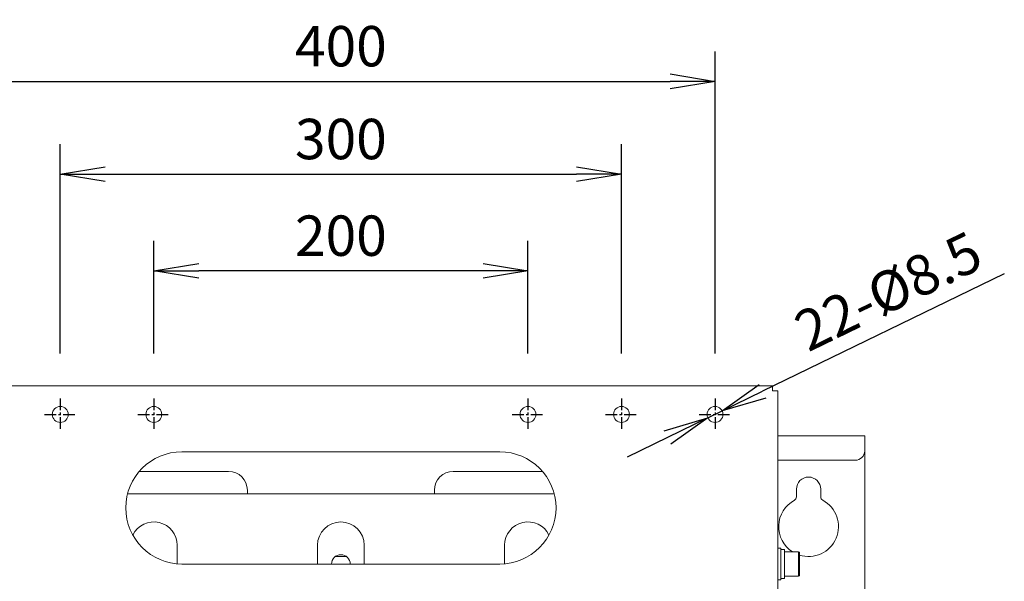
# Model space of a CAD drawing. Extents: x 417 to 3777, y -3018 to -642.
# Drawn here: x 992 to 1518, y -1926 to -1626 of the extents above; entities that cross this region are included whole.
import ezdxf

# ---------------------------------------------------------------- set-up
doc = ezdxf.new("R2010")
doc.units = 0
doc.linetypes.add('CENTER1', pattern=[10, 6.25, -1.25, 1.25, -1.25])
doc.layers.get('0').update_dxf_attribs({"linetype": 'CONTINUOUS'})
doc.layers.get('DEFPOINTS').update_dxf_attribs({"linetype": 'CONTINUOUS'})
doc.styles.get("Standard").update_dxf_attribs({"font": 'TXT.shx', "width": 0.8, "height": 21.6, "bigfont": 'BIGFONT.shx'})
doc.dimstyles.get("Standard").update_dxf_attribs({"dimtxt": 0.18, "dimasz": 0.18, "dimexe": 0.18, "dimexo": 0.0625, "dimgap": 0.09, "dimtad": 0, "dimtih": 1, "dimtoh": 1, "dimdec": 4, "dimzin": 0, "dimdsep": 46, "dimtxsty": 'STANDARD', "dimcen": 0.09, "dimadec": 0, "dimazin": 0, "dimtfac": 1, "dimtdec": 4, "dimtofl": 0, "dimtmove": 0, "dimatfit": 3, "dimfxl": 1, "dimtolj": 1, "dimtzin": 0, "dimarcsym": 0})

# ---------------------------------------------------------------- blocks, each defined once
blk = doc.blocks.new('_OPEN')
at = {"color": 0, "linetype": 'ByBlock'}
for p, q in [((-1, 0.167), (0, 0)), ((0, 0), (-1, -0.167)), ((0, 0), (-1, 0))]:
    blk.add_line(p, q, dxfattribs=at)
blk = doc.blocks.new('*D82')
at = {"color": 4, "linetype": 'Continuous', "lineweight": -2, "transparency": 16777216}
for p, q in [((1517.84, -1761.45), (1388.62, -1824.28)), ((1359.4, -1838.49), (1367.04, -1834.77)), ((1337.81, -1848.98), (1316.23, -1859.47))]:
    blk.add_line(p, q, dxfattribs=at)
at = {"layer": 'DEFPOINTS', "color": 0, "transparency": 16777216}
for p in [(1367.04, -1834.77), (1359.4, -1838.49)]:
    blk.add_point(p, dxfattribs=at)
at = {"color": 4, "lineweight": -2, "transparency": 16777216, "xscale": 24, "yscale": 24, "zscale": 24}
for p, rotation in [((1367.04, -1834.77), 205.9279382023504), ((1359.4, -1838.49), 25.92793820235043)]:
    blk.add_blockref('_OPEN', p, dxfattribs=dict(at, rotation=rotation))
at = {"color": 3, "linetype": 'Continuous', "transparency": 16777216, "insert": (1455.8, -1770.71), "char_height": 21.6, "attachment_point": 5, "rotation": 25.9279}
blk.add_mtext('\\A2;22-%%c8.5', dxfattribs=at)
blk = doc.blocks.new('*D83')
at = {"color": 4, "linetype": 'Continuous', "lineweight": -2, "transparency": 16777216}
for p, q in [((963.22, -1804.13), (963.22, -1642.51)), ((1363.22, -1804.13), (1363.22, -1642.51)), ((987.22, -1658.51), (1339.22, -1658.51))]:
    blk.add_line(p, q, dxfattribs=at)
at = {"layer": 'DEFPOINTS', "color": 0, "transparency": 16777216}
for p in [(1363.22, -1658.51), (963.22, -1828.13), (1363.22, -1828.13)]:
    blk.add_point(p, dxfattribs=at)
at = {"color": 4, "lineweight": -2, "transparency": 16777216, "xscale": 24, "yscale": 24, "zscale": 24, "rotation": 180}
blk.add_blockref('_OPEN', (963.22, -1658.51), dxfattribs=at)
at = {"color": 4, "lineweight": -2, "transparency": 16777216, "xscale": 24, "yscale": 24, "zscale": 24}
blk.add_blockref('_OPEN', (1363.22, -1658.51), dxfattribs=at)
at = {"color": 3, "linetype": 'Continuous', "transparency": 16777216, "insert": (1163.22, -1639.71), "char_height": 21.6, "attachment_point": 5}
blk.add_mtext('\\A2;400', dxfattribs=at)
blk = doc.blocks.new('*D84')
at = {"color": 4, "linetype": 'Continuous', "lineweight": -2, "transparency": 16777216}
for p, q in [((1013.22, -1804.13), (1013.22, -1692.15)), ((1313.22, -1804.13), (1313.22, -1692.15)), ((1037.22, -1708.15), (1289.22, -1708.15))]:
    blk.add_line(p, q, dxfattribs=at)
at = {"layer": 'DEFPOINTS', "color": 0, "transparency": 16777216}
for p in [(1313.22, -1708.15), (1013.22, -1828.13), (1313.22, -1828.13)]:
    blk.add_point(p, dxfattribs=at)
at = {"color": 4, "lineweight": -2, "transparency": 16777216, "xscale": 24, "yscale": 24, "zscale": 24, "rotation": 180}
blk.add_blockref('_OPEN', (1013.22, -1708.15), dxfattribs=at)
at = {"color": 4, "lineweight": -2, "transparency": 16777216, "xscale": 24, "yscale": 24, "zscale": 24}
blk.add_blockref('_OPEN', (1313.22, -1708.15), dxfattribs=at)
at = {"color": 3, "linetype": 'Continuous', "transparency": 16777216, "insert": (1163.22, -1689.35), "char_height": 21.6, "attachment_point": 5}
blk.add_mtext('\\A2;300', dxfattribs=at)
blk = doc.blocks.new('*D85')
at = {"color": 4, "linetype": 'Continuous', "lineweight": -2, "transparency": 16777216}
for p, q in [((1063.22, -1804.13), (1063.22, -1743.84)), ((1263.22, -1804.13), (1263.22, -1743.84)), ((1239.22, -1759.84), (1087.22, -1759.84))]:
    blk.add_line(p, q, dxfattribs=at)
at = {"layer": 'DEFPOINTS', "color": 0, "transparency": 16777216}
for p in [(1063.22, -1759.84), (1063.22, -1828.13), (1263.22, -1828.13)]:
    blk.add_point(p, dxfattribs=at)
at = {"color": 4, "lineweight": -2, "transparency": 16777216, "xscale": 24, "yscale": 24, "zscale": 24, "rotation": 180}
blk.add_blockref('_OPEN', (1063.22, -1759.84), dxfattribs=at)
at = {"color": 4, "lineweight": -2, "transparency": 16777216, "xscale": 24, "yscale": 24, "zscale": 24}
blk.add_blockref('_OPEN', (1263.22, -1759.84), dxfattribs=at)
at = {"color": 3, "linetype": 'Continuous', "transparency": 16777216, "insert": (1163.22, -1741.04), "char_height": 21.6, "attachment_point": 5}
blk.add_mtext('\\A2;200', dxfattribs=at)

msp = doc.modelspace()

# ---------------------------------------------------------------- linework, layer by layer
at = {"color": 3, "linetype": 'Continuous', "lineweight": 15}
for p, q in [((1394.01741, -1821.32887), (932.41741, -1821.32887)), ((1394.01741, -1821.32887), (1394.01741, -1824.02887)), ((1394.01741, -1824.02887), (1396.71742, -1824.02887)), ((1396.71742, -2249.22885), (1396.71742, -1824.02887)), ((1443.21741, -1848.12886), (1396.71742, -1848.12886)), ((1443.21741, -1856.12886), (1443.21741, -1848.12886)), ((1248.21741, -1856.62885), (1078.21741, -1856.62885)), ((1443.21741, -2217.12886), (1443.21741, -1856.12886)), ((1438.21742, -1861.12885), (1396.71742, -1861.12885)), ((1103.21741, -1867.12887), (1055.41939, -1867.12887)), ((1271.01544, -1867.12887), (1223.21741, -1867.12887)), ((1113.21741, -1879.12886), (1113.21741, -1877.12886)), ((1213.21741, -1877.12886), (1213.21741, -1879.12886)), ((1406.71741, -1876.62886), (1406.71741, -1880.76222)), ((1419.71742, -1880.76222), (1419.71742, -1876.62886)), ((1277.26479, -1879.12886), (1049.17003, -1879.12886)), ((1075.71741, -1916.52451), (1075.71741, -1906.62886)), ((1150.71741, -1906.62886), (1150.71741, -1916.62886)), ((1175.71741, -1916.62886), (1175.71741, -1906.62886)), ((1250.71741, -1906.62886), (1250.71741, -1916.52451)), ((1398.31741, -1908.12886), (1396.71742, -1908.12886)), ((1398.31741, -1908.12886), (1398.31741, -1925.12886)), ((1400.31742, -1908.92886), (1398.31741, -1908.92886)), ((1400.31742, -1908.92886), (1400.31742, -1924.32886)), ((1407.91741, -1910.12886), (1400.31742, -1910.12886)), ((1407.91741, -1923.12886), (1407.91741, -1910.12886)), ((1408.31742, -1910.52886), (1408.31742, -1922.72886)), ((1166.21741, -1912.62886), (1160.21741, -1912.62886)), ((1078.21741, -1916.62886), (1248.21741, -1916.62886)), ((1396.71742, -1925.12886), (1398.31741, -1925.12886)), ((1398.31741, -1924.32886), (1400.31742, -1924.32886)), ((1400.31742, -1923.12886), (1407.91741, -1923.12886))]:
    msp.add_line(p, q, dxfattribs=at)
at = {"color": 1, "linetype": 'CENTER1'}
for p, q in [((1013.21741, -1828.12886), (1013.21741, -1845.12886)), ((1063.21741, -1828.12886), (1063.21741, -1845.12886)), ((1263.21741, -1828.12886), (1263.21741, -1845.12886)), ((1313.21741, -1828.12886), (1313.21741, -1845.12886)), ((1363.21741, -1828.12886), (1363.21741, -1845.12886)), ((1004.71741, -1836.62886), (1021.71741, -1836.62886)), ((1054.71741, -1836.62886), (1071.71741, -1836.62886)), ((1254.71741, -1836.62886), (1271.71741, -1836.62886)), ((1304.71741, -1836.62886), (1321.71741, -1836.62886)), ((1354.71741, -1836.62886), (1371.71741, -1836.62886))]:
    msp.add_line(p, q, dxfattribs=at)
at = {"color": 3, "linetype": 'Continuous', "lineweight": 15}
for centre in [(1013.21741, -1836.62886), (1063.21741, -1836.62886), (1263.21741, -1836.62886), (1313.21741, -1836.62886), (1363.21741, -1836.62886)]:
    msp.add_circle(centre, 4.25, dxfattribs=at)
for centre, radius, start, end in [((1078.21741, -1886.62886), 30, 90, 270), ((1248.21741, -1886.62886), 30, 270, 90), ((1438.21741, -1856.12886), 5, 270, 0), ((1103.21741, -1877.12886), 10, 0, 90), ((1223.21741, -1877.12886), 10, 90, 180), ((1413.21741, -1876.62886), 6.5, 0, 180), ((1413.21741, -1896.62886), 16, 118.1786427, 237.538255), ((1404.71741, -1880.76223), 2, 298.1786427, 0), ((1413.21741, -1896.62886), 16, 252.1666173, 61.8213573), ((1421.71741, -1880.76223), 2, 180, 241.8213573), ((1063.21741, -1906.62886), 12.5, 0, 154.0828866), ((1163.21741, -1906.62886), 12.5, 0, 180), ((1263.21741, -1906.62886), 12.5, 25.9171134, 180), ((1407.91741, -1910.52886), 0.4, 0, 90), ((1163.21741, -1916.62886), 5, 0, 180), ((1163.21741, -1896.62886), 16, 260.3799096, 279.6200904), ((1407.91741, -1922.72886), 0.4, 270, 0)]:
    msp.add_arc(centre, radius, start, end, dxfattribs=at)

# ---------------------------------------------------------------- dimensions: what is measured, and where the dimension line sits
at = {"color": 3, "linetype": 'Continuous'}
for base, p1, p2, picture, middle in [((1363.21741, -1658.50864), (963.21741, -1828.12886), (1363.21741, -1828.12886), '*D83', (1163.21741, -1639.70864)), ((1063.21741, -1759.842), (1263.21741, -1828.12886), (1063.21741, -1828.12886), '*D85', (1163.21741, -1741.042))]:
    dim = msp.add_linear_dim(base=base, p1=p1, p2=p2, dimstyle='STANDARD', override={"dimscale": 8, "dimtxt": 3, "dimasz": 3, "dimexe": 2, "dimexo": 3, "dimgap": 1, "dimtad": 1, "dimtih": 0, "dimtoh": 0, "dimzin": 8, "dimblk1": 'OPEN', "dimblk2": 'OPEN', "dimsah": 1, "dimcen": 1, "dimclrd": 4, "dimclre": 4, "dimclrt": 3, "dimtp": 0.2, "dimtm": 0.2, "dimtfac": 0.75, "dimtofl": 1, "dimldrblk": 'OPEN', "dimtolj": 2, "dimtzin": 8}, dxfattribs=at)
    dim.commit()
    dim.dimension.update_dxf_attribs({"geometry": picture, "text_midpoint": middle})
dim = msp.add_linear_dim(base=(1313.21741, -1708.15368), p1=(1013.21741, -1828.12886), p2=(1313.21741, -1828.12886), dimstyle='STANDARD', override={"dimscale": 8, "dimtxt": 3, "dimasz": 3, "dimexe": 2, "dimexo": 3, "dimgap": 1, "dimtad": 1, "dimtih": 0, "dimtoh": 0, "dimzin": 8, "dimblk1": 'OPEN', "dimblk2": 'OPEN', "dimsah": 1, "dimcen": 1, "dimclrd": 4, "dimclre": 4, "dimclrt": 3, "dimtp": 0.2, "dimtm": 0.2, "dimtfac": 0.75, "dimtofl": 1, "dimldrblk": 'OPEN', "dimtolj": 2, "dimtzin": 8}, dxfattribs=at)
dim.commit()
dim.dimension.update_dxf_attribs({"geometry": '*D84', "text_midpoint": (1163.21741, -1708.15368), "dimtype": 160})
dim = msp.add_diameter_dim_2p(p1=(1359.3952, -1838.48713), p2=(1367.03963, -1834.77059), text='22-<>', dimstyle='STANDARD', override={"dimscale": 8, "dimtxt": 3, "dimasz": 3, "dimexe": 2, "dimexo": 3, "dimgap": 1, "dimtad": 1, "dimtih": 0, "dimtoh": 0, "dimzin": 8, "dimblk1": 'OPEN', "dimblk2": 'OPEN', "dimsah": 1, "dimcen": 1, "dimclrd": 4, "dimclre": 4, "dimclrt": 3, "dimtp": 0.2, "dimtm": 0.2, "dimtfac": 0.75, "dimtofl": 1, "dimldrblk": 'OPEN', "dimtolj": 2, "dimtzin": 8}, dxfattribs=at)
dim.commit()
dim.dimension.update_dxf_attribs({"geometry": '*D82', "text_midpoint": (1455.80484, -1770.71091)})

doc.saveas('drawing.dxf')
